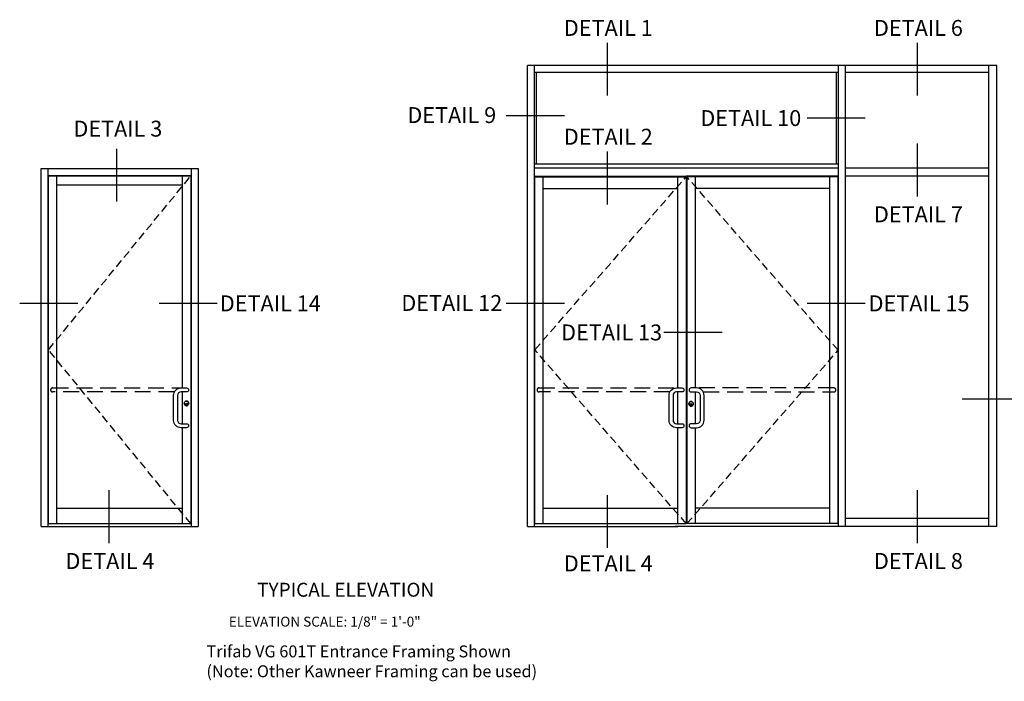
# Model space of a CAD drawing. Units: inches. Extents: x 0 to 160, y 0 to 87.
# Drawn here: x 75 to 106, y 60 to 80 of the extents above; entities that cross this region are included whole.
import ezdxf
from ezdxf.enums import TextEntityAlignment as Align

# ---------------------------------------------------------------- set-up
doc = ezdxf.new("R2010")
doc.units = ezdxf.units.IN
doc.header["$MEASUREMENT"] = 0
doc.linetypes.add('DASHED', pattern=[0.75, 0.5, -0.25])
doc.linetypes.add('HIDDEN', pattern=[0.375, 0.25, -0.125])
doc.layers.get('0').update_dxf_attribs({"color": 4})
doc.layers.add('HIDDEN', color=3, linetype='HIDDEN')
doc.layers.add('TEXT', color=3, linetype='Continuous')
doc.styles.get("Standard").update_dxf_attribs({"font": 'arial.ttf'})

msp = doc.modelspace()

# ---------------------------------------------------------------- linework, layer by layer
at = {"color": 2}
for p, q in [((93.895, 79.722), (93.895, 78.059)), ((103.647, 79.722), (103.647, 78.059)), ((92.553, 77.427), (90.723, 77.427)), ((102.015, 77.348), (100.185, 77.348)), ((103.647, 76.553), (103.647, 74.89)), ((78.472, 76.388), (78.472, 74.726)), ((93.895, 76.302), (93.895, 74.64)), ((77.255, 71.522), (75.425, 71.522)), ((81.637, 71.522), (79.807, 71.522)), ((92.553, 71.522), (90.723, 71.522)), ((102.015, 71.522), (100.185, 71.522)), ((97.511, 70.609), (95.682, 70.609)), ((106.89, 68.514), (105.06, 68.514)), ((78.223, 65.654), (78.223, 63.991)), ((103.647, 65.654), (103.647, 63.991)), ((93.895, 65.502), (93.895, 63.839))]:
    msp.add_line(p, q, dxfattribs=at)
for p, q in [((91.393, 64.517), (91.393, 79.002)), ((106.152, 79.002), (91.393, 79.002)), ((91.612, 64.517), (91.612, 79.002)), ((101.174, 64.517), (101.174, 79.002)), ((101.393, 64.517), (101.393, 79.002)), ((105.902, 64.517), (105.902, 79.002)), ((106.152, 64.517), (106.152, 79.002)), ((101.174, 78.784), (91.612, 78.784)), ((91.674, 75.908), (91.674, 78.784)), ((101.112, 75.908), (101.112, 78.784)), ((105.902, 78.784), (101.393, 78.784)), ((101.174, 75.908), (91.612, 75.908)), ((76.097, 64.517), (76.097, 75.767)), ((76.097, 75.767), (81.035, 75.767)), ((76.316, 64.517), (76.316, 75.767)), ((80.816, 75.767), (80.816, 64.517)), ((81.035, 75.767), (81.035, 64.517)), ((101.174, 75.775), (91.612, 75.775)), ((105.902, 75.775), (101.393, 75.775)), ((76.316, 75.549), (80.816, 75.549)), ((76.328, 75.533), (80.804, 75.533)), ((76.328, 64.603), (76.328, 75.533)), ((76.593, 64.603), (76.593, 75.533)), ((76.593, 75.252), (80.539, 75.252)), ((80.539, 75.533), (80.539, 68.869)), ((80.804, 75.533), (80.804, 64.603)), ((91.612, 75.525), (96.399, 75.525)), ((91.623, 75.509), (96.388, 75.509)), ((91.623, 64.603), (91.623, 75.509)), ((91.889, 64.603), (91.889, 75.509)), ((96.115, 75.509), (96.115, 68.869)), ((101.174, 75.525), (96.387, 75.525)), ((96.388, 75.509), (96.388, 64.603)), ((101.163, 75.509), (96.404, 75.509)), ((96.404, 75.509), (96.404, 64.603)), ((96.669, 75.509), (96.669, 68.869)), ((100.897, 64.603), (100.897, 75.509)), ((101.163, 64.603), (101.163, 75.509)), ((105.902, 75.525), (101.393, 75.525)), ((91.889, 75.142), (96.115, 75.142)), ((100.897, 75.142), (96.669, 75.142)), ((80.539, 68.744), (80.539, 67.744)), ((96.115, 68.744), (96.115, 67.744)), ((96.671, 68.744), (96.671, 67.744)), ((80.673, 68.364), (80.673, 68.321)), ((80.681, 68.364), (80.673, 68.364)), ((80.681, 68.364), (80.681, 68.321)), ((96.528, 68.348), (96.528, 68.305)), ((96.528, 68.348), (96.536, 68.348)), ((96.536, 68.348), (96.536, 68.305)), ((80.539, 67.619), (80.539, 64.603)), ((96.115, 67.619), (96.115, 64.603)), ((96.671, 67.619), (96.671, 64.603)), ((76.593, 65.088), (80.539, 65.088)), ((91.889, 65.088), (96.115, 65.088)), ((100.897, 65.088), (96.671, 65.088)), ((105.902, 64.767), (101.393, 64.767)), ((76.097, 64.517), (81.035, 64.517)), ((76.328, 64.603), (80.804, 64.603)), ((91.393, 64.517), (96.076, 64.517)), ((91.623, 64.603), (96.388, 64.603)), ((96.076, 64.517), (96.029, 64.517)), ((106.152, 64.517), (96.076, 64.517)), ((96.076, 64.517), (96.123, 64.517)), ((101.163, 64.603), (96.405, 64.603))]:
    msp.add_line(p, q)
at = {"linetype": 'DASHED'}
for points in [[(80.292, 68.744), (76.46, 68.744, -1), (76.46, 68.869), (80.5, 68.869)], [(95.872, 68.744), (91.756, 68.744, -1), (91.756, 68.869), (96.095, 68.869)], [(96.921, 68.744), (101.03, 68.744, 1), (101.03, 68.869), (96.663, 68.869)]]:
    msp.add_lwpolyline(points, format="xyb", dxfattribs=at)
for points in [[(80.671, 68.744), (80.5, 68.744, 0.414214), (80.39, 68.634), (80.39, 67.853, 0.414214), (80.5, 67.744), (80.671, 67.744, -1), (80.671, 67.619), (80.5, 67.619, -0.414214), (80.265, 67.853), (80.265, 68.634, -0.414214), (80.5, 68.869), (80.671, 68.869, -1), (80.671, 68.744), (80.5, 68.744)], [(96.252, 68.744), (96.08, 68.744, 0.414214), (95.97, 68.634), (95.97, 67.853, 0.414214), (96.08, 67.744), (96.252, 67.744, -1), (96.252, 67.619), (96.08, 67.619, -0.414214), (95.845, 67.853), (95.845, 68.634, -0.414214), (96.08, 68.869), (96.252, 68.869, -1), (96.252, 68.744), (96.08, 68.744)], [(96.538, 68.744), (96.713, 68.744, -0.414214), (96.823, 68.634), (96.823, 67.853, -0.414214), (96.713, 67.744), (96.538, 67.744, 1), (96.538, 67.619), (96.713, 67.619, 0.414214), (96.948, 67.853), (96.948, 68.634, 0.414214), (96.713, 68.869), (96.538, 68.869, 1), (96.538, 68.744), (96.713, 68.744)]]:
    msp.add_lwpolyline(points, format="xyb")
for centre, radius in [((80.671, 68.384), 0.0704), ((96.538, 68.369), 0.0704), ((80.677, 68.358), 0.0374), ((80.677, 68.34), 0.0197), ((96.532, 68.342), 0.0374), ((96.532, 68.325), 0.0197)]:
    msp.add_circle(centre, radius)
for centre, start, end in [((80.648, 68.806), 89.7616, 90), ((96.23, 68.806), 89.7616, 90), ((96.564, 68.806), 90, 90.2384), ((80.648, 67.681), 89.7616, 90.0286), ((96.23, 67.681), 89.7616, 90.0286), ((96.564, 67.681), 89.9714, 90.2384)]:
    msp.add_arc(centre, 0.0625, start, end)
at = {"layer": 'HIDDEN'}
for p, q in [((76.328, 70.068), (80.804, 75.533)), ((91.623, 70.068), (96.388, 75.509)), ((101.163, 70.052), (96.404, 75.509)), ((80.804, 64.603), (76.328, 70.068)), ((96.388, 64.603), (91.623, 70.068)), ((96.404, 64.603), (101.163, 70.052))]:
    msp.add_line(p, q, dxfattribs=at)
for centre, radius, start, end in [((80.671, 68.384), 0.0728, 0, 118.827), ((80.671, 68.384), 0.0669, 0, 118.7231), ((96.538, 68.369), 0.0728, 61.173, 180), ((96.538, 68.369), 0.0669, 61.2769, 180), ((80.671, 68.384), 0.0728, 180, 301.173), ((80.671, 68.384), 0.0669, 180, 301.2769), ((96.538, 68.369), 0.0728, 238.827, 0), ((96.538, 68.369), 0.0669, 238.7231, 0)]:
    msp.add_arc(centre, radius, start, end, dxfattribs=at)

# ---------------------------------------------------------------- texts
at = {"color": 2, "linetype": 'Continuous'}
for s, p in [('DETAIL 1', (93.935, 79.937)), ('DETAIL 6', (103.687, 79.937)), ('DETAIL 10', (98.416, 77.103)), ('DETAIL 3', (78.512, 76.77)), ('DETAIL 2', (93.935, 76.517)), ('DETAIL 7', (103.687, 74.078)), ('DETAIL 14', (83.306, 71.278)), ('DETAIL 15', (103.708, 71.278)), ('DETAIL 13', (94.039, 70.365)), ('DETAIL 4', (78.263, 63.179)), ('DETAIL 4', (93.935, 63.103)), ('DETAIL 8', (103.687, 63.179))]:
    msp.add_text(s, height=0.5, dxfattribs=at).set_placement(p, align=Align.CENTER)
at = {"color": 2, "char_height": 0.5, "attachment_point": 2}
for s, insert, width in [('DETAIL 9', (89.013, 77.696), 3.02797), ('DETAIL 12', (89.013, 71.791), 3.3104)]:
    msp.add_mtext(s, dxfattribs=dict(at, insert=insert, width=width))
at = {"layer": 'TEXT'}
for s, insert, char_height, width, attachment_point in [('TYPICAL ELEVATION', (85.677, 62.744), 0.4375, 6.14768, 2), ('\\pi0.92876;ELEVATION SCALE: 1/8" = 1\'-0"', (81.711, 61.679), 0.3125, 8.17701, 1), ('Trifab VG 601T Entrance Framing Shown\\P (Note: Other Kawneer Framing can be used)', (81.298, 60.775), 0.375, 11.78805, 1)]:
    msp.add_mtext(s, dxfattribs=dict(at, insert=insert, char_height=char_height, width=width, attachment_point=attachment_point))

doc.saveas('drawing.dxf')
